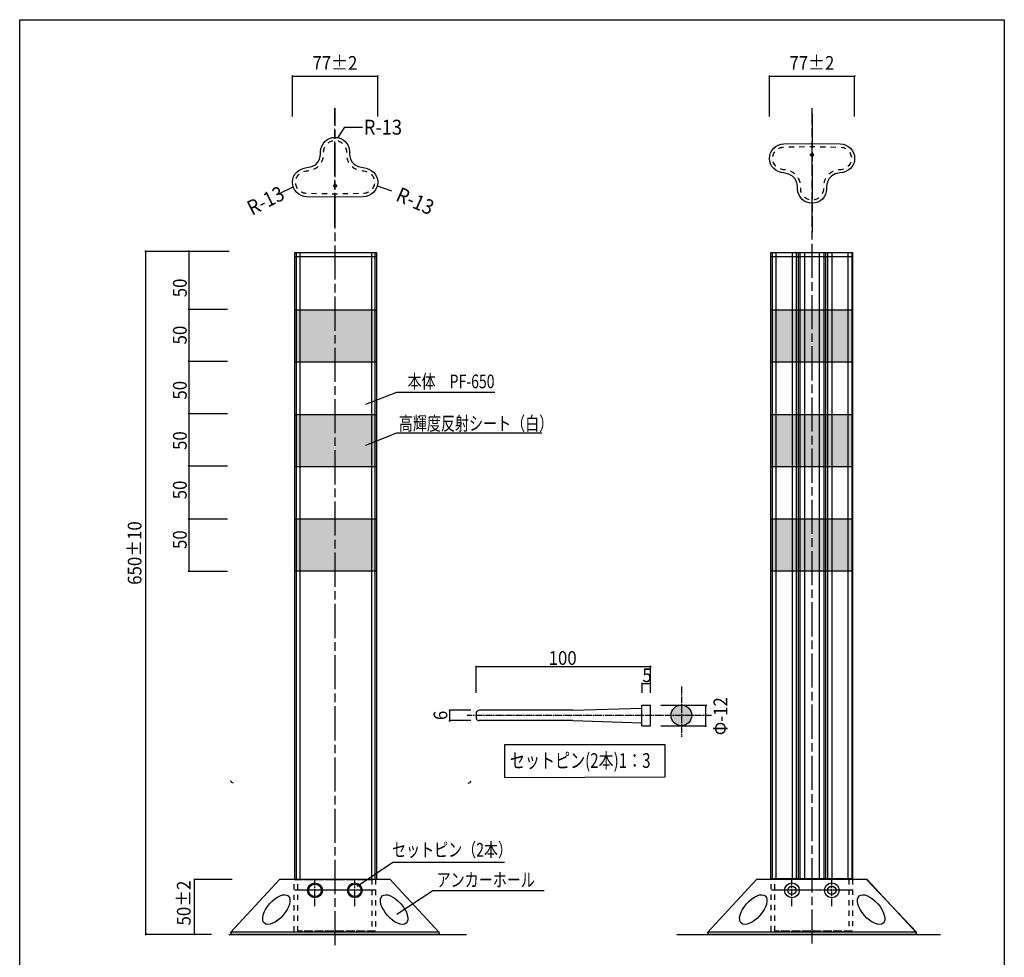
# Model space of a CAD drawing. Extents: x 12 to 200, y 14 to 287.
# Drawn here: x 12 to 200, y 107 to 287 of the extents above; entities that cross this region are included whole.
import ezdxf

# ---------------------------------------------------------------- set-up
doc = ezdxf.new("R2010")
doc.units = 0
doc.header["$MEASUREMENT"] = 0
for name, pattern in [('AI9-LType1', [1.909256, 1.272855, -0.159099, 0.318203, -0.159099]), ('AI9-LType16', [3.999928, 0.999982, -0.999982, 0.999982, -0.999982]), ('AI9-LType2', [1.960168, 1.306795, -0.163335, 0.326703, -0.163335]), ('AI9-LType3', [3.999928, 0.999982, -0.999982, 0.999982, -0.999982]), ('AI9-LType4', [3.999928, 0.999982, -0.999982, 0.999982, -0.999982]), ('AI9-LType5', [9.801032, 6.534043, -0.816746, 1.633497, -0.816746]), ('AI9-LType6', [3.999928, 0.999982, -0.999982, 0.999982, -0.999982]), ('AI9-LType7', [3.999928, 0.999982, -0.999982, 0.999982, -0.999982]), ('AI9-LType8', [3.999928, 0.999982, -0.999982, 0.999982, -0.999982])]:
    doc.linetypes.add(name, pattern=pattern)
doc.styles.add('KANJISTD', font='txt', dxfattribs={"bigfont": 'extfont'})
doc.styles.add('STD', font='txt')

msp = doc.modelspace()

# ---------------------------------------------------------------- hatches: boundary and pattern name
h = msp.add_hatch(color=7)
edge = h.paths.add_edge_path()
edge.add_spline(control_points=[(64.34, 275.99), (64.34, 275.88), (64.25, 275.8), (64.15, 275.8), (64.04, 275.8), (63.96, 275.88), (63.96, 275.99), (63.96, 276.09), (64.04, 276.17), (64.15, 276.17), (64.25, 276.17), (64.34, 276.09), (64.34, 275.99)], knot_values=[0, 0, 0, 0, 1, 1, 1, 2, 2, 2, 3, 3, 3, 4, 4, 4, 4], degree=3, periodic=0)
h = msp.add_hatch(color=7)
edge = h.paths.add_edge_path()
edge.add_spline(control_points=[(80.66, 275.99), (80.66, 275.88), (80.57, 275.8), (80.47, 275.8), (80.36, 275.8), (80.28, 275.88), (80.28, 275.99), (80.28, 276.09), (80.36, 276.17), (80.47, 276.17), (80.57, 276.17), (80.66, 276.09), (80.66, 275.99)], knot_values=[0, 0, 0, 0, 1, 1, 1, 2, 2, 2, 3, 3, 3, 4, 4, 4, 4], degree=3, periodic=0)
h = msp.add_hatch(color=7)
edge = h.paths.add_edge_path()
edge.add_spline(control_points=[(155.64, 275.99), (155.64, 275.88), (155.55, 275.8), (155.45, 275.8), (155.34, 275.8), (155.26, 275.88), (155.26, 275.99), (155.26, 276.09), (155.34, 276.17), (155.45, 276.17), (155.55, 276.17), (155.64, 276.09), (155.64, 275.99)], knot_values=[0, 0, 0, 0, 1, 1, 1, 2, 2, 2, 3, 3, 3, 4, 4, 4, 4], degree=3, periodic=0)
h = msp.add_hatch(color=7)
edge = h.paths.add_edge_path()
edge.add_spline(control_points=[(171.96, 275.99), (171.96, 275.88), (171.88, 275.8), (171.77, 275.8), (171.67, 275.8), (171.58, 275.88), (171.58, 275.99), (171.58, 276.09), (171.67, 276.17), (171.77, 276.17), (171.88, 276.17), (171.96, 276.09), (171.96, 275.99)], knot_values=[0, 0, 0, 0, 1, 1, 1, 2, 2, 2, 3, 3, 3, 4, 4, 4, 4], degree=3, periodic=0)
h = msp.add_hatch(color=7)
edge = h.paths.add_edge_path()
edge.add_spline(control_points=[(36.21, 242.47), (36.21, 242.37), (36.12, 242.28), (36.02, 242.28), (35.91, 242.28), (35.83, 242.37), (35.83, 242.47), (35.83, 242.57), (35.91, 242.66), (36.02, 242.66), (36.12, 242.66), (36.21, 242.57), (36.21, 242.47)], knot_values=[0, 0, 0, 0, 1, 1, 1, 2, 2, 2, 3, 3, 3, 4, 4, 4, 4], degree=3, periodic=0)
h = msp.add_hatch(color=7)
edge = h.paths.add_edge_path()
edge.add_spline(control_points=[(44.48, 242.47), (44.48, 242.37), (44.4, 242.28), (44.3, 242.28), (44.19, 242.28), (44.11, 242.37), (44.11, 242.47), (44.11, 242.57), (44.19, 242.66), (44.3, 242.66), (44.4, 242.66), (44.48, 242.57), (44.48, 242.47)], knot_values=[0, 0, 0, 0, 1, 1, 1, 2, 2, 2, 3, 3, 3, 4, 4, 4, 4], degree=3, periodic=0)
h = msp.add_hatch(color=7)
edge = h.paths.add_edge_path()
edge.add_spline(control_points=[(44.48, 231.34), (44.48, 231.24), (44.4, 231.15), (44.3, 231.15), (44.19, 231.15), (44.11, 231.24), (44.11, 231.34), (44.11, 231.45), (44.19, 231.53), (44.3, 231.53), (44.4, 231.53), (44.48, 231.45), (44.48, 231.34)], knot_values=[0, 0, 0, 0, 1, 1, 1, 2, 2, 2, 3, 3, 3, 4, 4, 4, 4], degree=3, periodic=0)
for points in [[(80.21, 221.23), (64.61, 221.23), (64.61, 231.23), (80.21, 231.23)], [(171.32, 221.23), (155.72, 221.23), (155.72, 231.23), (171.32, 231.23)], [(80.21, 201.23), (64.61, 201.23), (64.61, 211.23), (80.21, 211.23)], [(171.32, 201.23), (155.72, 201.23), (155.72, 211.23), (171.32, 211.23)], [(80.21, 181.24), (64.61, 181.24), (64.61, 191.23), (80.21, 191.23)], [(171.32, 181.24), (155.72, 181.24), (155.72, 191.23), (171.32, 191.23)]]:
    msp.add_hatch(color=254).paths.add_polyline_path(points)
h = msp.add_hatch(color=7)
edge = h.paths.add_edge_path()
edge.add_spline(control_points=[(44.48, 221.44), (44.48, 221.33), (44.4, 221.25), (44.3, 221.25), (44.19, 221.25), (44.11, 221.33), (44.11, 221.44), (44.11, 221.54), (44.19, 221.63), (44.3, 221.63), (44.4, 221.63), (44.48, 221.54), (44.48, 221.44)], knot_values=[0, 0, 0, 0, 1, 1, 1, 2, 2, 2, 3, 3, 3, 4, 4, 4, 4], degree=3, periodic=0)
h = msp.add_hatch(color=7)
edge = h.paths.add_edge_path()
edge.add_spline(control_points=[(44.48, 211.45), (44.48, 211.35), (44.4, 211.26), (44.3, 211.26), (44.19, 211.26), (44.11, 211.35), (44.11, 211.45), (44.11, 211.56), (44.19, 211.64), (44.3, 211.64), (44.4, 211.64), (44.48, 211.56), (44.48, 211.45)], knot_values=[0, 0, 0, 0, 1, 1, 1, 2, 2, 2, 3, 3, 3, 4, 4, 4, 4], degree=3, periodic=0)
h = msp.add_hatch(color=7)
edge = h.paths.add_edge_path()
edge.add_spline(control_points=[(44.48, 201.44), (44.48, 201.33), (44.4, 201.25), (44.3, 201.25), (44.19, 201.25), (44.11, 201.33), (44.11, 201.44), (44.11, 201.54), (44.19, 201.63), (44.3, 201.63), (44.4, 201.63), (44.48, 201.54), (44.48, 201.44)], knot_values=[0, 0, 0, 0, 1, 1, 1, 2, 2, 2, 3, 3, 3, 4, 4, 4, 4], degree=3, periodic=0)
h = msp.add_hatch(color=7)
edge = h.paths.add_edge_path()
edge.add_spline(control_points=[(44.48, 191.21), (44.48, 191.1), (44.4, 191.02), (44.3, 191.02), (44.19, 191.02), (44.11, 191.1), (44.11, 191.21), (44.11, 191.31), (44.19, 191.4), (44.3, 191.4), (44.4, 191.4), (44.48, 191.31), (44.48, 191.21)], knot_values=[0, 0, 0, 0, 1, 1, 1, 2, 2, 2, 3, 3, 3, 4, 4, 4, 4], degree=3, periodic=0)
h = msp.add_hatch(color=7)
edge = h.paths.add_edge_path()
edge.add_spline(control_points=[(44.48, 181.24), (44.48, 181.14), (44.4, 181.05), (44.3, 181.05), (44.19, 181.05), (44.11, 181.14), (44.11, 181.24), (44.11, 181.35), (44.19, 181.43), (44.3, 181.43), (44.4, 181.43), (44.48, 181.35), (44.48, 181.24)], knot_values=[0, 0, 0, 0, 1, 1, 1, 2, 2, 2, 3, 3, 3, 4, 4, 4, 4], degree=3, periodic=0)
h = msp.add_hatch(color=7)
edge = h.paths.add_edge_path()
edge.add_spline(control_points=[(99.32, 163.17), (99.43, 163.17), (99.51, 163.09), (99.51, 162.98), (99.51, 162.88), (99.43, 162.79), (99.32, 162.79), (99.22, 162.79), (99.14, 162.88), (99.14, 162.98), (99.14, 163.09), (99.22, 163.17), (99.32, 163.17)], knot_values=[0, 0, 0, 0, 1, 1, 1, 2, 2, 2, 3, 3, 3, 4, 4, 4, 4], degree=3, periodic=0)
h = msp.add_hatch(color=7)
edge = h.paths.add_edge_path()
edge.add_spline(control_points=[(132.69, 163.17), (132.79, 163.17), (132.88, 163.09), (132.88, 162.98), (132.88, 162.88), (132.79, 162.79), (132.69, 162.79), (132.58, 162.79), (132.5, 162.88), (132.5, 162.98), (132.5, 163.09), (132.58, 163.17), (132.69, 163.17)], knot_values=[0, 0, 0, 0, 1, 1, 1, 2, 2, 2, 3, 3, 3, 4, 4, 4, 4], degree=3, periodic=0)
h = msp.add_hatch(color=7)
edge = h.paths.add_edge_path()
edge.add_spline(control_points=[(131.06, 159.9), (131.17, 159.9), (131.25, 159.82), (131.25, 159.71), (131.25, 159.61), (131.17, 159.52), (131.06, 159.52), (130.96, 159.52), (130.87, 159.61), (130.87, 159.71), (130.87, 159.82), (130.96, 159.9), (131.06, 159.9)], knot_values=[0, 0, 0, 0, 1, 1, 1, 2, 2, 2, 3, 3, 3, 4, 4, 4, 4], degree=3, periodic=0)
h = msp.add_hatch(color=7)
edge = h.paths.add_edge_path()
edge.add_spline(control_points=[(132.65, 159.9), (132.76, 159.9), (132.84, 159.82), (132.84, 159.71), (132.84, 159.61), (132.76, 159.52), (132.65, 159.52), (132.55, 159.52), (132.46, 159.61), (132.46, 159.71), (132.46, 159.82), (132.55, 159.9), (132.65, 159.9)], knot_values=[0, 0, 0, 0, 1, 1, 1, 2, 2, 2, 3, 3, 3, 4, 4, 4, 4], degree=3, periodic=0)
h = msp.add_hatch(color=7)
edge = h.paths.add_edge_path()
edge.add_spline(control_points=[(94.24, 154.77), (94.35, 154.77), (94.43, 154.68), (94.43, 154.58), (94.43, 154.47), (94.35, 154.39), (94.24, 154.39), (94.14, 154.39), (94.05, 154.47), (94.05, 154.58), (94.05, 154.68), (94.14, 154.77), (94.24, 154.77)], knot_values=[0, 0, 0, 0, 1, 1, 1, 2, 2, 2, 3, 3, 3, 4, 4, 4, 4], degree=3, periodic=0)
h = msp.add_hatch(color=255)
edge = h.paths.add_edge_path()
edge.add_spline(control_points=[(140.58, 153.63), (140.58, 154.73), (139.69, 155.61), (138.6, 155.61), (137.51, 155.61), (136.62, 154.73), (136.62, 153.63), (136.62, 152.54), (137.51, 151.65), (138.6, 151.65), (139.69, 151.65), (140.58, 152.54), (140.58, 153.63)], knot_values=[0, 0, 0, 0, 1, 1, 1, 2, 2, 2, 3, 3, 3, 4, 4, 4, 4], degree=3, periodic=0)
h = msp.add_hatch(color=7)
edge = h.paths.add_edge_path()
edge.add_spline(control_points=[(143.35, 155.72), (143.45, 155.72), (143.54, 155.64), (143.54, 155.53), (143.54, 155.43), (143.45, 155.34), (143.35, 155.34), (143.24, 155.34), (143.16, 155.43), (143.16, 155.53), (143.16, 155.64), (143.24, 155.72), (143.35, 155.72)], knot_values=[0, 0, 0, 0, 1, 1, 1, 2, 2, 2, 3, 3, 3, 4, 4, 4, 4], degree=3, periodic=0)
h = msp.add_hatch(color=7)
edge = h.paths.add_edge_path()
edge.add_spline(control_points=[(94.24, 152.77), (94.35, 152.77), (94.43, 152.68), (94.43, 152.58), (94.43, 152.47), (94.35, 152.39), (94.24, 152.39), (94.14, 152.39), (94.05, 152.47), (94.05, 152.58), (94.05, 152.68), (94.14, 152.77), (94.24, 152.77)], knot_values=[0, 0, 0, 0, 1, 1, 1, 2, 2, 2, 3, 3, 3, 4, 4, 4, 4], degree=3, periodic=0)
h = msp.add_hatch(color=7)
edge = h.paths.add_edge_path()
edge.add_spline(control_points=[(143.27, 151.76), (143.37, 151.76), (143.46, 151.68), (143.46, 151.57), (143.46, 151.47), (143.37, 151.38), (143.27, 151.38), (143.16, 151.38), (143.08, 151.47), (143.08, 151.57), (143.08, 151.68), (143.16, 151.76), (143.27, 151.76)], knot_values=[0, 0, 0, 0, 1, 1, 1, 2, 2, 2, 3, 3, 3, 4, 4, 4, 4], degree=3, periodic=0)
h = msp.add_hatch(color=7)
edge = h.paths.add_edge_path()
edge.add_spline(control_points=[(45.62, 122.2), (45.62, 122.1), (45.53, 122.01), (45.43, 122.01), (45.32, 122.01), (45.24, 122.1), (45.24, 122.2), (45.24, 122.31), (45.32, 122.39), (45.43, 122.39), (45.53, 122.39), (45.62, 122.31), (45.62, 122.2)], knot_values=[0, 0, 0, 0, 1, 1, 1, 2, 2, 2, 3, 3, 3, 4, 4, 4, 4], degree=3, periodic=0)
h = msp.add_hatch(color=7)
edge = h.paths.add_edge_path()
edge.add_spline(control_points=[(36.32, 111.73), (36.32, 111.62), (36.23, 111.54), (36.13, 111.54), (36.02, 111.54), (35.94, 111.62), (35.94, 111.73), (35.94, 111.83), (36.02, 111.92), (36.13, 111.92), (36.23, 111.92), (36.32, 111.83), (36.32, 111.73)], knot_values=[0, 0, 0, 0, 1, 1, 1, 2, 2, 2, 3, 3, 3, 4, 4, 4, 4], degree=3, periodic=0)
h = msp.add_hatch(color=7)
edge = h.paths.add_edge_path()
edge.add_spline(control_points=[(45.62, 111.73), (45.62, 111.62), (45.53, 111.54), (45.43, 111.54), (45.32, 111.54), (45.24, 111.62), (45.24, 111.73), (45.24, 111.83), (45.32, 111.92), (45.43, 111.92), (45.53, 111.92), (45.62, 111.83), (45.62, 111.73)], knot_values=[0, 0, 0, 0, 1, 1, 1, 2, 2, 2, 3, 3, 3, 4, 4, 4, 4], degree=3, periodic=0)

# ---------------------------------------------------------------- linework, layer by layer
at = {"color": 7}
for p, q in [((64.15, 275.98), (80.46, 275.98)), ((64.15, 268.25), (64.15, 275.98)), ((80.46, 268.25), (80.46, 275.98)), ((155.45, 275.98), (171.77, 275.98)), ((155.45, 268.25), (155.45, 275.98)), ((171.76, 268.25), (171.76, 275.98)), ((61.67, 253.5), (64.41, 254.83)), ((80.37, 255), (83.11, 254.03)), ((36.09, 242.5), (52.02, 242.5)), ((36.09, 111.57), (36.09, 242.4)), ((44.31, 242.5), (44.31, 181.32)), ((64.74, 241.45), (80.08, 241.45)), ((64.84, 242.23), (64.84, 122.24)), ((65.56, 242.23), (65.56, 122.24)), ((79.27, 242.23), (79.27, 122.24)), ((79.92, 242.23), (79.92, 122.24)), ((155.85, 241.45), (171.19, 241.45)), ((155.95, 242.23), (155.95, 122.35)), ((156.68, 242.23), (156.68, 122.35)), ((159.77, 242.23), (159.77, 122.35)), ((160.58, 242.23), (160.58, 122.35)), ((160.98, 242.23), (160.98, 122.35)), ((161.25, 242.23), (161.25, 122.35)), ((162.19, 242.23), (162.19, 122.35)), ((164.95, 242.23), (164.95, 122.35)), ((165.89, 242.23), (165.89, 122.35)), ((166.16, 242.23), (166.16, 122.35)), ((166.57, 242.23), (166.57, 122.35)), ((167.37, 242.23), (167.37, 122.35)), ((170.47, 242.23), (170.47, 122.35)), ((171.19, 242.23), (171.19, 122.35)), ((44.33, 231.4), (51.72, 231.4)), ((44.31, 221.4), (51.71, 221.4)), ((44.31, 211.4), (51.71, 211.4)), ((44.31, 201.4), (51.71, 201.4)), ((44.31, 191.23), (51.71, 191.23)), ((44.31, 181.24), (51.71, 181.24)), ((99.31, 157.93), (99.31, 163.01)), ((99.4, 163.01), (132.7, 163.01)), ((132.66, 157.93), (132.66, 163.01)), ((132.51, 159.67), (130.97, 159.67)), ((131.09, 157.93), (131.09, 159.7)), ((98.28, 154.6), (94.2, 154.6)), ((94.27, 152.59), (94.27, 154.58)), ((117.81, 154.6), (99.97, 154.6)), ((117.81, 154.6), (131.01, 155.01)), ((131.01, 155.59), (132.66, 155.59)), ((131.01, 151.63), (131.01, 155.59)), ((134.66, 155.59), (143.34, 155.59)), ((143.29, 151.6), (143.29, 155.46)), ((99.31, 154.1), (99.31, 153.11)), ((98.28, 152.62), (94.2, 152.62)), ((117.81, 152.62), (99.86, 152.62)), ((117.81, 152.62), (131.01, 152.21)), ((134.66, 151.63), (143.34, 151.63)), ((45.24, 122.26), (52.63, 122.26)), ((45.36, 122.18), (45.36, 111.74)), ((174.12, 122.15), (183.59, 112.1)), ((36.09, 111.74), (48.65, 111.74)), ((51.94, 111.68), (97.47, 111.68)), ((92.28, 112.11), (52.28, 112.11)), ((91.86, 111.68), (52.63, 111.68)), ((137.71, 111.68), (188.18, 111.68)), ((183.59, 112.11), (143.58, 112.11)), ((183.16, 111.68), (143.93, 111.68))]:
    msp.add_line(p, q, dxfattribs=at)
at = {"color": 222, "linetype": 'AI9-LType5'}
for p, q in [((72.29, 247.14), (72.29, 269.78)), ((163.63, 268.78), (163.63, 246.14))]:
    msp.add_line(p, q, dxfattribs=at)
at = {"color": 7, "linetype": 'AI9-LType5'}
for p, q in [((72.33, 109.63), (72.33, 269.87)), ((163.63, 109.94), (163.63, 269.87))]:
    msp.add_line(p, q, dxfattribs=at)
at = {"color": 7, "linetype": 'AI9-LType1'}
for p, q in [((138.6, 159.18), (138.6, 149.51)), ((144.37, 153.63), (97.6, 153.61))]:
    msp.add_line(p, q, dxfattribs=at)
at = {"color": 7, "linetype": 'AI9-LType2'}
for p, q in [((68.46, 117.12), (68.46, 122.15)), ((76.09, 117.12), (76.09, 122.15)), ((159.76, 117.12), (159.76, 122.15)), ((167.39, 117.12), (167.39, 122.15)), ((80.01, 120.14), (64.54, 120.14)), ((80.09, 120.19), (64.62, 120.19)), ((171.31, 120.14), (155.84, 120.14)), ((171.39, 120.19), (155.92, 120.19))]:
    msp.add_line(p, q, dxfattribs=at)
at = {"color": 7}
for points in [[(200.41, 14.11), (11.94, 14.11), (11.94, 286.79), (200.41, 286.79)], [(80.21, 122.24), (64.61, 122.24), (64.61, 242.23), (80.21, 242.23)], [(171.32, 122.35), (155.72, 122.35), (155.72, 242.23), (171.32, 242.23)], [(104.8, 148.08), (135.44, 148.08), (135.44, 141.79), (104.8, 141.7)], [(92.31, 112.03), (92.03, 111.66), (52.59, 111.66), (52.28, 112.06), (61.74, 122.26), (82.78, 122.26)], [(183.61, 112.03), (183.33, 111.66), (143.9, 111.66), (143.58, 112.06), (153.04, 122.26), (174.09, 122.26)]]:
    msp.add_lwpolyline(points, close=True, dxfattribs=at)
for points in [[(72.87, 264.26), (74.2, 266.2), (77.55, 266.2)], [(78.18, 213.18), (84.13, 215.52), (102.89, 215.52)], [(78.18, 205.36), (84.13, 207.71), (111.87, 207.71)], [(131.01, 151.63), (132.66, 151.63), (132.66, 155.59)], [(76.51, 120.93), (83.39, 125.5), (104.74, 125.5)], [(84.12, 115.55), (91, 120.12), (112.36, 120.12)]]:
    msp.add_lwpolyline(points, dxfattribs=at)
at = {"color": 222}
for points in [[(80.21, 221.23), (64.61, 221.23), (64.61, 231.23), (80.21, 231.23)], [(171.32, 221.23), (155.72, 221.23), (155.72, 231.23), (171.32, 231.23)], [(80.21, 201.23), (64.61, 201.23), (64.61, 211.23), (80.21, 211.23)], [(171.32, 201.23), (155.72, 201.23), (155.72, 211.23), (171.32, 211.23)], [(80.21, 181.24), (64.61, 181.24), (64.61, 191.23), (80.21, 191.23)], [(171.32, 181.24), (155.72, 181.24), (155.72, 191.23), (171.32, 191.23)]]:
    msp.add_lwpolyline(points, close=True, dxfattribs=at)
at = {"color": 7, "linetype": 'AI9-LType8'}
msp.add_lwpolyline([(80.07, 112.3), (64.47, 112.3), (64.47, 122.23), (80.07, 122.23)], close=True, dxfattribs=at)
at = {"color": 7, "linetype": 'AI9-LType7'}
msp.add_lwpolyline([(79.36, 112.3), (65.17, 112.3), (65.17, 122.23), (79.36, 122.23)], close=True, dxfattribs=at)
at = {"color": 7, "linetype": 'AI9-LType4'}
msp.add_lwpolyline([(171.37, 112.33), (155.77, 112.33), (155.77, 122.26), (171.37, 122.26)], close=True, dxfattribs=at)
at = {"color": 7, "linetype": 'AI9-LType3'}
msp.add_lwpolyline([(170.66, 112.33), (156.48, 112.33), (156.48, 122.26), (170.66, 122.26)], close=True, dxfattribs=at)
at = {"color": 7}
for centre, radius in [((163.58, 260.93), 0.276), ((72.33, 254.99), 0.276), ((138.6, 153.63), 1.98), ((68.46, 120.14), 1.41), ((68.46, 120.14), 1.2), ((76.09, 120.14), 1.41), ((76.09, 120.14), 1.2), ((159.76, 120.14), 1.41), ((159.76, 120.14), 0.804), ((167.39, 120.14), 1.41), ((167.39, 120.14), 0.803)]:
    msp.add_circle(centre, radius, dxfattribs=at)
for centre, major_axis, ratio in [((61.06, 116.46), (2.29, 2.61), 0.488426), ((83.61, 116.46), (-2.29, 2.61), 0.488426), ((152.36, 116.46), (2.29, 2.61), 0.488464), ((174.91, 116.46), (-2.29, 2.61), 0.488464)]:
    msp.add_ellipse(centre, major_axis=major_axis, ratio=ratio, dxfattribs=at)
for points, knots in [([(77.68, 258.47), (74.76, 258.75), (75.08, 261.49), (75.08, 261.49), (75.08, 263.02), (73.83, 264.27), (72.3, 264.27), (70.77, 264.27), (69.52, 263.02), (69.52, 261.49), (69.52, 261.49), (69.81, 258.7), (66.93, 258.47), (65.4, 258.35), (64.15, 257.23), (64.15, 255.69), (64.15, 254.16), (65.39, 252.91), (66.93, 252.91), (66.93, 252.91), (72.47, 252.8), (72.47, 252.8), (72.47, 252.8), (77.68, 252.91), (77.68, 252.91), (79.22, 252.91), (80.46, 254.16), (80.46, 255.69), (80.46, 257.23), (79.21, 258.32), (77.68, 258.47)], [0, 0, 0, 0, 1, 1, 1, 2, 2, 2, 3, 3, 3, 4, 4, 4, 5, 5, 5, 6, 6, 6, 7, 7, 7, 8, 8, 8, 9, 9, 9, 10, 10, 10, 10]), ([(158.23, 257.45), (161.15, 257.16), (160.84, 254.43), (160.84, 254.43), (160.84, 252.89), (162.08, 251.65), (163.61, 251.65), (165.15, 251.65), (166.39, 252.89), (166.39, 254.43), (166.39, 254.43), (166.11, 257.22), (168.98, 257.45), (170.51, 257.57), (171.76, 258.69), (171.76, 260.23), (171.76, 261.76), (170.52, 263), (168.98, 263), (168.98, 263), (163.45, 263.12), (163.45, 263.12), (163.45, 263.12), (158.23, 263), (158.23, 263), (156.7, 263), (155.45, 261.76), (155.45, 260.23), (155.45, 258.69), (156.7, 257.6), (158.23, 257.45)], [0, 0, 0, 0, 1, 1, 1, 2, 2, 2, 3, 3, 3, 4, 4, 4, 5, 5, 5, 6, 6, 6, 7, 7, 7, 8, 8, 8, 9, 9, 9, 10, 10, 10, 10]), ([(52.32, 141.14), (52.35, 140.89), (52.57, 140.71), (52.82, 140.74), (52.82, 140.74), (52.83, 140.74), (52.83, 140.74)], [0, 0, 0, 0, 1, 1, 1, 2, 2, 2, 2]), ([(97.8, 140.68), (98.05, 140.65), (98.28, 140.82), (98.31, 141.07), (98.31, 141.08), (98.31, 141.08), (98.31, 141.09)], [0, 0, 0, 0, 1, 1, 1, 2, 2, 2, 2]), ([(143.62, 112.14), (143.65, 111.89), (143.87, 111.71), (144.12, 111.74), (144.12, 111.74), (144.13, 111.74), (144.13, 111.74)], [0, 0, 0, 0, 1, 1, 1, 2, 2, 2, 2]), ([(183.1, 111.68), (183.35, 111.65), (183.58, 111.82), (183.61, 112.07), (183.61, 112.07), (183.61, 112.08), (183.61, 112.08)], [0, 0, 0, 0, 1, 1, 1, 2, 2, 2, 2])]:
    msp.add_open_spline(points, degree=3, knots=knots, dxfattribs=at)
at = {"color": 7, "linetype": 'AI9-LType16'}
msp.add_open_spline([(70.12, 261.5), (70.13, 261.45), (70.13, 261.39), (70.13, 261.29), (70.13, 260.83), (70.04, 259.81), (69.36, 259), (68.81, 258.33), (68.01, 257.95), (66.98, 257.87), (65.69, 257.77), (64.75, 256.85), (64.75, 255.69), (64.75, 254.49), (65.73, 253.51), (66.93, 253.51), (66.93, 253.51), (72.47, 253.4), (72.47, 253.4), (72.47, 253.4), (77.68, 253.51), (77.68, 253.51), (78.88, 253.51), (79.86, 254.49), (79.86, 255.69), (79.86, 256.98), (78.74, 257.76), (77.63, 257.87), (75.35, 258.09), (74.72, 259.61), (74.54, 260.49), (74.48, 260.8), (74.46, 261.04), (74.46, 261.24), (74.46, 261.35), (74.47, 261.42), (74.48, 261.5), (74.48, 261.5), (74.48, 261.49), (74.48, 261.49), (74.48, 262.69), (73.5, 263.67), (72.3, 263.67), (71.1, 263.67), (70.13, 262.69), (70.12, 261.5)], degree=3, knots=[0, 0, 0, 0, 1, 1, 1, 2, 2, 2, 3, 3, 3, 4, 4, 4, 5, 5, 5, 6, 6, 6, 7, 7, 7, 8, 8, 8, 9, 9, 9, 10, 10, 10, 11, 11, 11, 12, 12, 12, 13, 13, 13, 14, 14, 14, 15, 15, 15, 15], dxfattribs=at)
at = {"color": 7, "linetype": 'AI9-LType6'}
msp.add_open_spline([(165.79, 254.42), (165.79, 254.46), (165.78, 254.53), (165.78, 254.62), (165.78, 255.09), (165.87, 256.11), (166.55, 256.92), (167.1, 257.59), (167.91, 257.97), (168.94, 258.05), (170.23, 258.15), (171.16, 259.07), (171.16, 260.23), (171.16, 261.43), (170.18, 262.4), (168.98, 262.4), (168.98, 262.4), (163.45, 262.52), (163.45, 262.52), (163.45, 262.52), (158.23, 262.4), (158.23, 262.4), (157.03, 262.4), (156.05, 261.43), (156.05, 260.23), (156.05, 258.94), (157.18, 258.16), (158.29, 258.05), (160.56, 257.82), (161.19, 256.31), (161.37, 255.43), (161.43, 255.12), (161.46, 254.87), (161.46, 254.68), (161.46, 254.57), (161.44, 254.5), (161.43, 254.42), (161.43, 254.42), (161.44, 254.43), (161.44, 254.43), (161.44, 253.23), (162.41, 252.25), (163.61, 252.25), (164.81, 252.25), (165.78, 253.22), (165.79, 254.42)], degree=3, knots=[0, 0, 0, 0, 1, 1, 1, 2, 2, 2, 3, 3, 3, 4, 4, 4, 5, 5, 5, 6, 6, 6, 7, 7, 7, 8, 8, 8, 9, 9, 9, 10, 10, 10, 11, 11, 11, 12, 12, 12, 13, 13, 13, 14, 14, 14, 15, 15, 15, 15], dxfattribs=at)
at = {"color": 7}
for points in [[(99.97, 154.6), (99.66, 154.6), (99.39, 154.4), (99.31, 154.1)], [(99.31, 153.11), (99.38, 152.85), (99.6, 152.66), (99.86, 152.62)]]:
    msp.add_open_spline(points, degree=3, dxfattribs=at)

# ---------------------------------------------------------------- texts
at = {"color": 7, "attachment_point": 1}
for s, insert, char_height, style in [('\\W0.9;{\\fMSGothic|b0|i0|c128|p0;77±2}', (67.98, 279.82), 2.6248, 'KANJISTD'), ('\\W0.9;{\\fMSGothic|b0|i0|c128|p0;77±2}', (159.28, 279.82), 2.6248, 'KANJISTD'), ('\\W0.75;\\fMSGothic|b0|i0|c128;本体\u3000PF-650', (86.18, 218.86), 2.6248, 'KANJISTD'), ('\\W0.75;\\fMSGothic|b0|i0|c128;高輝度反射シート（白）', (84.52, 210.81), 2.6248, 'KANJISTD'), ('\\W0.90;\\fMSGothic|b0|i0|c128;100', (113.19, 165.92), 2.6248, 'STD'), ('\\W0.90;\\fMSGothic|b0|i0|c128;5', (131.12, 162.62), 2.6248, 'STD'), ('\\W0.75;\\fMSGothic|b0|i0|c128; セットピン(2本)1：3', (105.11, 146.39), 2.8177, 'KANJISTD'), ('\\W0.75;\\fMSGothic|b0|i0|c128;セットピン（2本）', (83.21, 129.21), 2.6248, 'KANJISTD'), ('\\W0.75;\\fMSGothic|b0|i0|c128;アンカーホール', (91.75, 123.46), 2.6248, 'KANJISTD')]:
    msp.add_mtext(s, dxfattribs=dict(at, insert=insert, char_height=char_height, style=style))
at = {"color": 7, "linetype": 'AI9-LType5', "insert": (77.81, 267.64), "char_height": 2.8479, "attachment_point": 1, "style": 'STD'}
msp.add_mtext('\\W0.90;\\fMSGothic|b0|i0|c128;R-13', dxfattribs=at)
at = {"color": 7, "attachment_point": 1}
for s, insert, char_height, rotation, style in [('\\W0.90;\\fMSGothic|b0|i0|c128;R-13', (55.11, 251.78), 2.8479, 26.8724, 'STD'), ('\\W0.90;\\fMSGothic|b0|i0|c128;R-13', (84.87, 254.85), 2.8479, 336.5161, 'STD'), ('\\W0.90;\\fMSGothic|b0|i0|c128;50', (41.28, 233.66), 2.6248, 90, 'STD'), ('\\W0.90;\\fMSGothic|b0|i0|c128;50', (41.28, 224.63), 2.6248, 90, 'STD'), ('\\W0.90;\\fMSGothic|b0|i0|c128;50', (41.28, 214.07), 2.6248, 90, 'STD'), ('\\W0.90;\\fMSGothic|b0|i0|c128;50', (41.28, 204.43), 2.6248, 90, 'STD'), ('\\W0.90;\\fMSGothic|b0|i0|c128;50', (41.28, 194.99), 2.6248, 90, 'STD'), ('\\W0.90;\\fMSGothic|b0|i0|c128;650±10', (32.62, 178.62), 2.6248, 90, 'KANJISTD'), ('\\W0.90;\\fMSGothic|b0|i0|c128;50', (41.28, 185.47), 2.6248, 90, 'STD'), ('\\W0.90;\\fMSGothic|b0|i0|c128;Φ-12', (144.76, 149.82), 2.6248, 90, 'KANJISTD'), ('\\W0.90;\\fMSGothic|b0|i0|c128;6', (91.17, 152.73), 2.6248, 90, 'STD'), ('\\W0.90;\\fMSGothic|b0|i0|c128;50±2', (42.03, 113.41), 2.6248, 90, 'KANJISTD')]:
    msp.add_mtext(s, dxfattribs=dict(at, insert=insert, char_height=char_height, rotation=rotation, style=style))

doc.saveas('drawing.dxf')
